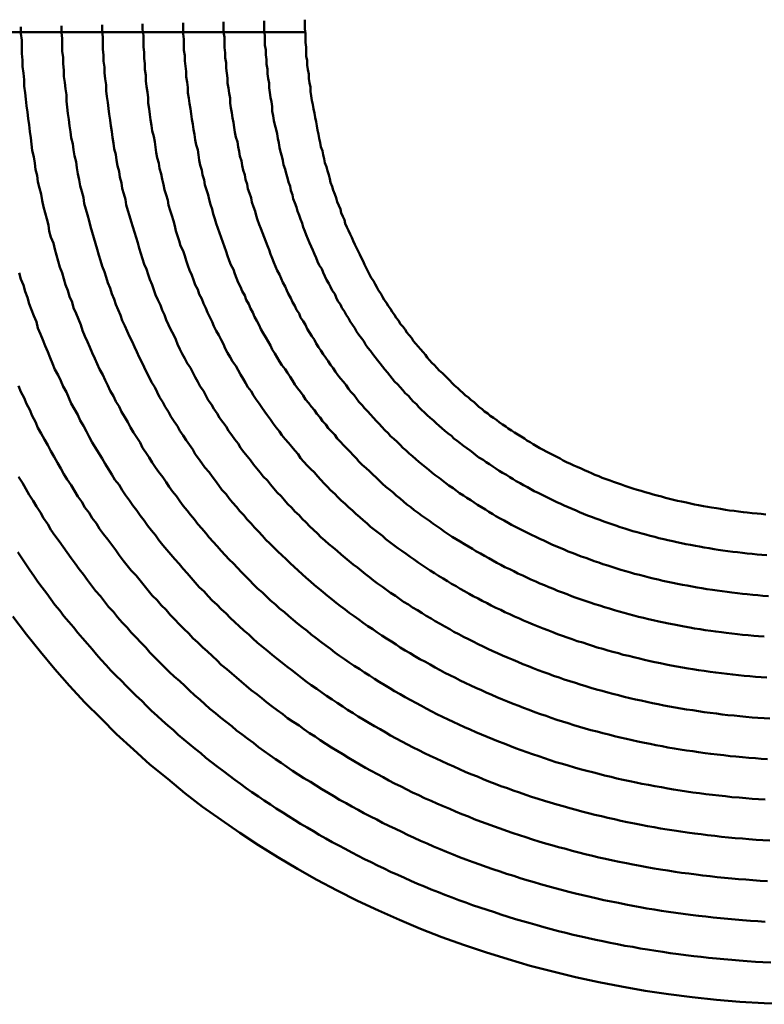
# Model space of a CAD drawing. Units: millimetres. Extents: x 0 to 420, y 0 to 297.
# Drawn here: x 134 to 135, y 110 to 111 of the extents above; entities that cross this region are included whole.
import ezdxf

# ---------------------------------------------------------------- set-up
doc = ezdxf.new("R2010")
doc.units = ezdxf.units.MM
doc.header["$LTSCALE"] = 0.18189
doc.layers.add('NoLayerName_004', color=7, linetype='Continuous')

msp = doc.modelspace()

# ---------------------------------------------------------------- linework, layer by layer
at = {"layer": 'NoLayerName_004', "color": 3, "linetype": 'Continuous', "lineweight": 50}
msp.add_line((134.1281, 110.7777), (134.7284, 110.7777), dxfattribs=at)
for points in [[(134.7279, 110.7932), (134.7279, 110.7875), (134.7279, 110.7819), (134.7289, 110.7762), (134.7289, 110.7706), (134.7289, 110.765), (134.7299, 110.7594), (134.7299, 110.7538), (134.7299, 110.7482), (134.7309, 110.7427), (134.7309, 110.7372), (134.7319, 110.7317), (134.7329, 110.7262), (134.7329, 110.7207), (134.7339, 110.7153), (134.7349, 110.7099), (134.7349, 110.7045), (134.7359, 110.6991), (134.7369, 110.6937), (134.7379, 110.6884), (134.7389, 110.6831), (134.7399, 110.6778), (134.7409, 110.6726), (134.7419, 110.6673), (134.7429, 110.6621), (134.7439, 110.6569), (134.7449, 110.6518), (134.7459, 110.6467), (134.7469, 110.6416), (134.7479, 110.6365), (134.7499, 110.6314), (134.7509, 110.6264), (134.7519, 110.6214), (134.7529, 110.6165), (134.7549, 110.6116), (134.7559, 110.6067), (134.7579, 110.6018), (134.7589, 110.597), (134.7599, 110.5922), (134.7619, 110.5874), (134.7629, 110.5827), (134.7649, 110.578), (134.7669, 110.5733), (134.7679, 110.5687), (134.7699, 110.5641), (134.7719, 110.5596), (134.7729, 110.555), (134.7749, 110.5506), (134.7769, 110.5461), (134.7779, 110.5417), (134.7799, 110.5373), (134.7819, 110.533), (134.7839, 110.5287), (134.7859, 110.5244), (134.7879, 110.5202), (134.7899, 110.5159), (134.7919, 110.5117), (134.7939, 110.5075), (134.7959, 110.5034), (134.7979, 110.4992), (134.7999, 110.4951), (134.8019, 110.491), (134.8039, 110.487), (134.8059, 110.4829), (134.8079, 110.4789), (134.8099, 110.4749), (134.8129, 110.471), (134.8149, 110.467), (134.8169, 110.4631), (134.8189, 110.4592), (134.8219, 110.4554), (134.8239, 110.4515), (134.8259, 110.4477), (134.8289, 110.4439), (134.8309, 110.4401), (134.8339, 110.4364), (134.8359, 110.4327), (134.8389, 110.429), (134.8409, 110.4253), (134.8439, 110.4217), (134.8459, 110.418), (134.8489, 110.4145), (134.8519, 110.4109), (134.8539, 110.4073), (134.8569, 110.4038), (134.8599, 110.4003), (134.8619, 110.3969), (134.8649, 110.3934), (134.8679, 110.39), (134.8709, 110.3866), (134.8739, 110.3832), (134.8769, 110.3799), (134.8789, 110.3766), (134.8819, 110.3733), (134.8849, 110.37), (134.8879, 110.3668), (134.8909, 110.3636), (134.8939, 110.3604), (134.8979, 110.3572), (134.9009, 110.3541), (134.9039, 110.3509), (134.9069, 110.3479), (134.9099, 110.3448), (134.9129, 110.3418), (134.9169, 110.3387), (134.9199, 110.3357), (134.9229, 110.3328), (134.9259, 110.3299), (134.9299, 110.3269), (134.9329, 110.3241), (134.9369, 110.3212), (134.9399, 110.3184), (134.9429, 110.3156), (134.9469, 110.3128), (134.9499, 110.31), (134.9539, 110.3073), (134.9569, 110.3046), (134.9609, 110.3019), (134.9649, 110.2992), (134.9679, 110.2966), (134.9719, 110.294), (134.9759, 110.2914), (134.9789, 110.2889), (134.9829, 110.2864), (134.9869, 110.2839), (134.9909, 110.2814), (134.9949, 110.279), (134.9989, 110.2765), (135.0019, 110.2741), (135.0059, 110.2718), (135.0099, 110.2694), (135.0139, 110.2671), (135.0179, 110.2648), (135.0219, 110.2626), (135.0259, 110.2603), (135.0309, 110.2581), (135.0349, 110.2559), (135.0389, 110.2538), (135.0429, 110.2517), (135.0469, 110.2495), (135.0509, 110.2475), (135.0559, 110.2454), (135.0599, 110.2434), (135.0639, 110.2414), (135.0689, 110.2394), (135.0729, 110.2375), (135.0779, 110.2356), (135.0819, 110.2337), (135.0859, 110.2318), (135.0909, 110.23), (135.0949, 110.2282), (135.0999, 110.2264), (135.1049, 110.2247), (135.1089, 110.2229), (135.1139, 110.2213), (135.1189, 110.2196), (135.1229, 110.218), (135.1279, 110.2164), (135.1329, 110.2148), (135.1379, 110.2133), (135.1429, 110.2118), (135.1479, 110.2103), (135.1529, 110.2089), (135.1579, 110.2075), (135.1629, 110.2061), (135.1679, 110.2048), (135.1729, 110.2035), (135.1779, 110.2022), (135.1829, 110.201), (135.1879, 110.1998), (135.1929, 110.1986), (135.1989, 110.1975), (135.2039, 110.1964), (135.2089, 110.1953), (135.2139, 110.1943), (135.2199, 110.1932), (135.2249, 110.1923), (135.2299, 110.1913), (135.2359, 110.1904), (135.2409, 110.1896), (135.2469, 110.1887), (135.2519, 110.1879), (135.2579, 110.1872), (135.2629, 110.1865), (135.2689, 110.1858), (135.2739, 110.1851), (135.2799, 110.1845), (135.2859, 110.1839), (135.2909, 110.1834), (135.2969, 110.1829)], [(134.3779, 110.7842), (134.3779, 110.776), (134.3789, 110.7678), (134.3789, 110.7597), (134.3789, 110.7515), (134.3799, 110.7434), (134.3799, 110.7353), (134.3809, 110.7272), (134.3819, 110.7192), (134.3819, 110.7111), (134.3829, 110.7031), (134.3839, 110.6951), (134.3849, 110.6871), (134.3859, 110.6792), (134.3869, 110.6712), (134.3879, 110.6633), (134.3889, 110.6554), (134.3899, 110.6476), (134.3909, 110.6397), (134.3919, 110.6319), (134.3939, 110.6241), (134.3949, 110.6163), (134.3959, 110.6085), (134.3979, 110.6008), (134.3989, 110.5931), (134.4009, 110.5854), (134.4029, 110.5778), (134.4039, 110.5701), (134.4059, 110.5625), (134.4079, 110.555), (134.4099, 110.5474), (134.4119, 110.5399), (134.4129, 110.5324), (134.4149, 110.5249), (134.4179, 110.5175), (134.4199, 110.5101), (134.4219, 110.5027), (134.4239, 110.4954), (134.4259, 110.488), (134.4289, 110.4808), (134.4309, 110.4735), (134.4329, 110.4663), (134.4359, 110.4591), (134.4379, 110.4519), (134.4409, 110.4448), (134.4429, 110.4377), (134.4459, 110.4306), (134.4489, 110.4236), (134.4519, 110.4166), (134.4539, 110.4096), (134.4569, 110.4027), (134.4599, 110.3958), (134.4629, 110.389), (134.4659, 110.3822), (134.4689, 110.3754), (134.4719, 110.3686), (134.4749, 110.3619), (134.4789, 110.3552), (134.4819, 110.3486), (134.4849, 110.342), (134.4879, 110.3354), (134.4919, 110.3288), (134.4949, 110.3223), (134.4989, 110.3158), (134.5019, 110.3094), (134.5059, 110.303), (134.5099, 110.2966), (134.5129, 110.2903), (134.5169, 110.284), (134.5209, 110.2777), (134.5249, 110.2714), (134.5279, 110.2652), (134.5319, 110.2591), (134.5359, 110.2529), (134.5399, 110.2468), (134.5439, 110.2408), (134.5479, 110.2348), (134.5529, 110.2288), (134.5569, 110.2228), (134.5609, 110.2169), (134.5649, 110.211), (134.5699, 110.2052), (134.5739, 110.1994), (134.5779, 110.1936), (134.5829, 110.1879), (134.5869, 110.1822), (134.5919, 110.1766), (134.5959, 110.1709), (134.6009, 110.1654), (134.6059, 110.1598), (134.6099, 110.1543), (134.6149, 110.1489), (134.6199, 110.1435), (134.6249, 110.1381), (134.6299, 110.1327), (134.6349, 110.1274), (134.6399, 110.1222), (134.6449, 110.117), (134.6499, 110.1118), (134.6549, 110.1067), (134.6599, 110.1016), (134.6649, 110.0965), (134.6699, 110.0915), (134.6759, 110.0865), (134.6809, 110.0816), (134.6859, 110.0767), (134.6919, 110.0718), (134.6969, 110.067), (134.7029, 110.0623), (134.7079, 110.0576), (134.7139, 110.0529), (134.7189, 110.0482), (134.7249, 110.0436), (134.7309, 110.0391), (134.7359, 110.0346), (134.7419, 110.0301), (134.7479, 110.0257), (134.7539, 110.0213), (134.7599, 110.017), (134.7649, 110.0127), (134.7709, 110.0085), (134.7769, 110.0043), (134.7829, 110.0001), (134.7889, 109.996), (134.7959, 109.992), (134.8019, 109.9879), (134.8079, 109.984), (134.8139, 109.98), (134.8199, 109.9762), (134.8269, 109.9723), (134.8329, 109.9685), (134.8389, 109.9648), (134.8459, 109.9611), (134.8519, 109.9575), (134.8589, 109.9539), (134.8649, 109.9503), (134.8719, 109.9468), (134.8779, 109.9434), (134.8849, 109.9399), (134.8909, 109.9366), (134.8979, 109.9333), (134.9049, 109.93), (134.9109, 109.9268), (134.9179, 109.9236), (134.9249, 109.9205), (134.9319, 109.9174), (134.9389, 109.9144), (134.9459, 109.9115), (134.9529, 109.9085), (134.9599, 109.9057), (134.9669, 109.9028), (134.9739, 109.9001), (134.9809, 109.8974), (134.9879, 109.8947), (134.9949, 109.8921), (135.0019, 109.8895), (135.0089, 109.887), (135.0169, 109.8845), (135.0239, 109.8821), (135.0309, 109.8797), (135.0379, 109.8774), (135.0459, 109.8752), (135.0529, 109.873), (135.0609, 109.8708), (135.0679, 109.8687), (135.0759, 109.8667), (135.0829, 109.8647), (135.0909, 109.8627), (135.0979, 109.8609), (135.1059, 109.859), (135.1129, 109.8572), (135.1209, 109.8555), (135.1289, 109.8538), (135.1369, 109.8522), (135.1439, 109.8506), (135.1519, 109.8491), (135.1599, 109.8476), (135.1679, 109.8462), (135.1759, 109.8449), (135.1829, 109.8436), (135.1909, 109.8423), (135.1989, 109.8411), (135.2069, 109.84), (135.2149, 109.8389), (135.2229, 109.8378), (135.2309, 109.8369), (135.2389, 109.8359), (135.2469, 109.8351), (135.2549, 109.8342), (135.2639, 109.8335), (135.2719, 109.8328), (135.2799, 109.8321)], [(134.4279, 110.7855), (134.4279, 110.7776), (134.4289, 110.7698), (134.4289, 110.762), (134.4289, 110.7542), (134.4299, 110.7465), (134.4299, 110.7387), (134.4309, 110.731), (134.4309, 110.7233), (134.4319, 110.7156), (134.4329, 110.708), (134.4339, 110.7003), (134.4339, 110.6927), (134.4349, 110.6851), (134.4359, 110.6775), (134.4369, 110.67), (134.4379, 110.6624), (134.4389, 110.6549), (134.4399, 110.6474), (134.4419, 110.6399), (134.4429, 110.6325), (134.4439, 110.6251), (134.4459, 110.6177), (134.4469, 110.6103), (134.4479, 110.603), (134.4499, 110.5956), (134.4509, 110.5883), (134.4529, 110.5811), (134.4549, 110.5738), (134.4559, 110.5666), (134.4579, 110.5594), (134.4599, 110.5523), (134.4619, 110.5451), (134.4639, 110.538), (134.4659, 110.5309), (134.4679, 110.5239), (134.4699, 110.5169), (134.4719, 110.5099), (134.4739, 110.5029), (134.4759, 110.496), (134.4779, 110.4891), (134.4809, 110.4823), (134.4829, 110.4754), (134.4849, 110.4686), (134.4879, 110.4619), (134.4899, 110.4551), (134.4929, 110.4484), (134.4949, 110.4418), (134.4979, 110.4351), (134.5009, 110.4285), (134.5029, 110.422), (134.5059, 110.4154), (134.5089, 110.4089), (134.5119, 110.4025), (134.5149, 110.3961), (134.5179, 110.3897), (134.5209, 110.3833), (134.5239, 110.377), (134.5269, 110.3707), (134.5299, 110.3645), (134.5329, 110.3582), (134.5359, 110.352), (134.5389, 110.3459), (134.5429, 110.3397), (134.5459, 110.3336), (134.5489, 110.3276), (134.5529, 110.3215), (134.5559, 110.3155), (134.5599, 110.3096), (134.5629, 110.3036), (134.5669, 110.2977), (134.5709, 110.2919), (134.5739, 110.286), (134.5779, 110.2802), (134.5819, 110.2745), (134.5859, 110.2687), (134.5899, 110.263), (134.5929, 110.2574), (134.5969, 110.2518), (134.6009, 110.2462), (134.6049, 110.2406), (134.6099, 110.2351), (134.6139, 110.2296), (134.6179, 110.2242), (134.6219, 110.2187), (134.6259, 110.2134), (134.6309, 110.208), (134.6349, 110.2027), (134.6389, 110.1975), (134.6439, 110.1922), (134.6479, 110.187), (134.6529, 110.1819), (134.6569, 110.1768), (134.6619, 110.1717), (134.6659, 110.1666), (134.6709, 110.1616), (134.6759, 110.1566), (134.6799, 110.1517), (134.6849, 110.1468), (134.6899, 110.142), (134.6949, 110.1372), (134.6999, 110.1324), (134.7049, 110.1276), (134.7099, 110.1229), (134.7149, 110.1183), (134.7199, 110.1137), (134.7249, 110.1091), (134.7299, 110.1045), (134.7349, 110.1), (134.7399, 110.0956), (134.7459, 110.0912), (134.7509, 110.0868), (134.7559, 110.0824), (134.7619, 110.0781), (134.7669, 110.0739), (134.7719, 110.0697), (134.7779, 110.0655), (134.7829, 110.0614), (134.7889, 110.0573), (134.7949, 110.0532), (134.7999, 110.0492), (134.8059, 110.0452), (134.8119, 110.0413), (134.8169, 110.0374), (134.8229, 110.0336), (134.8289, 110.0298), (134.8349, 110.026), (134.8409, 110.0223), (134.8459, 110.0187), (134.8519, 110.015), (134.8579, 110.0115), (134.8639, 110.0079), (134.8699, 110.0044), (134.8769, 110.001), (134.8829, 109.9976), (134.8889, 109.9942), (134.8949, 109.9909), (134.9009, 109.9876), (134.9069, 109.9844), (134.9139, 109.9812), (134.9199, 109.9781), (134.9259, 109.975), (134.9329, 109.972), (134.9389, 109.969), (134.9459, 109.966), (134.9519, 109.9631), (134.9589, 109.9603), (134.9649, 109.9574), (134.9719, 109.9547), (134.9779, 109.952), (134.9849, 109.9493), (134.9919, 109.9467), (134.9979, 109.9441), (135.0049, 109.9416), (135.0119, 109.9391), (135.0189, 109.9366), (135.0259, 109.9342), (135.0319, 109.9319), (135.0389, 109.9296), (135.0459, 109.9274), (135.0529, 109.9252), (135.0599, 109.923), (135.0669, 109.9209), (135.0739, 109.9189), (135.0809, 109.9169), (135.0889, 109.915), (135.0959, 109.9131), (135.1029, 109.9112), (135.1099, 109.9094), (135.1169, 109.9077), (135.1249, 109.906), (135.1319, 109.9043), (135.1389, 109.9027), (135.1469, 109.9012), (135.1539, 109.8997), (135.1609, 109.8982), (135.1689, 109.8968), (135.1759, 109.8955), (135.1839, 109.8942), (135.1909, 109.8929), (135.1989, 109.8918), (135.2069, 109.8906), (135.2139, 109.8895), (135.2219, 109.8885), (135.2289, 109.8875), (135.2369, 109.8866), (135.2449, 109.8857), (135.2529, 109.8848), (135.2599, 109.8841), (135.2679, 109.8833), (135.2759, 109.8826), (135.2839, 109.882)], [(134.4779, 110.7867), (134.4779, 110.7793), (134.4789, 110.7718), (134.4789, 110.7644), (134.4789, 110.757), (134.4799, 110.7496), (134.4799, 110.7422), (134.4809, 110.7348), (134.4809, 110.7275), (134.4819, 110.7201), (134.4829, 110.7128), (134.4829, 110.7055), (134.4839, 110.6983), (134.4849, 110.691), (134.4859, 110.6838), (134.4869, 110.6766), (134.4879, 110.6694), (134.4889, 110.6623), (134.4899, 110.6551), (134.4909, 110.648), (134.4919, 110.6409), (134.4929, 110.6339), (134.4949, 110.6268), (134.4959, 110.6198), (134.4969, 110.6128), (134.4989, 110.6059), (134.4999, 110.5989), (134.5019, 110.592), (134.5029, 110.5851), (134.5049, 110.5783), (134.5069, 110.5714), (134.5079, 110.5646), (134.5099, 110.5579), (134.5119, 110.5511), (134.5139, 110.5444), (134.5159, 110.5377), (134.5179, 110.5311), (134.5199, 110.5244), (134.5219, 110.5178), (134.5239, 110.5113), (134.5259, 110.5047), (134.5279, 110.4982), (134.5299, 110.4918), (134.5329, 110.4853), (134.5349, 110.4789), (134.5369, 110.4726), (134.5399, 110.4662), (134.5419, 110.4599), (134.5439, 110.4536), (134.5469, 110.4474), (134.5499, 110.4412), (134.5519, 110.435), (134.5549, 110.4289), (134.5569, 110.4228), (134.5599, 110.4168), (134.5629, 110.4107), (134.5659, 110.4047), (134.5689, 110.3988), (134.5709, 110.3928), (134.5739, 110.3869), (134.5769, 110.3811), (134.5799, 110.3752), (134.5829, 110.3694), (134.5869, 110.3636), (134.5899, 110.3579), (134.5929, 110.3522), (134.5959, 110.3465), (134.5989, 110.3408), (134.6029, 110.3352), (134.6059, 110.3296), (134.6089, 110.324), (134.6129, 110.3185), (134.6159, 110.313), (134.6199, 110.3075), (134.6229, 110.3021), (134.6269, 110.2967), (134.6309, 110.2913), (134.6339, 110.286), (134.6379, 110.2807), (134.6419, 110.2754), (134.6459, 110.2702), (134.6489, 110.265), (134.6529, 110.2598), (134.6569, 110.2547), (134.6609, 110.2496), (134.6649, 110.2445), (134.6689, 110.2395), (134.6729, 110.2345), (134.6769, 110.2295), (134.6819, 110.2246), (134.6859, 110.2197), (134.6899, 110.2149), (134.6939, 110.21), (134.6989, 110.2053), (134.7029, 110.2005), (134.7069, 110.1958), (134.7119, 110.1911), (134.7159, 110.1865), (134.7209, 110.1819), (134.7249, 110.1773), (134.7299, 110.1728), (134.7339, 110.1683), (134.7389, 110.1638), (134.7439, 110.1594), (134.7479, 110.155), (134.7529, 110.1506), (134.7579, 110.1463), (134.7629, 110.142), (134.7679, 110.1378), (134.7729, 110.1336), (134.7779, 110.1294), (134.7829, 110.1253), (134.7879, 110.1212), (134.7929, 110.1172), (134.7979, 110.1132), (134.8029, 110.1092), (134.8079, 110.1053), (134.8129, 110.1014), (134.8179, 110.0975), (134.8239, 110.0937), (134.8289, 110.0899), (134.8339, 110.0862), (134.8399, 110.0825), (134.8449, 110.0789), (134.8499, 110.0752), (134.8559, 110.0717), (134.8609, 110.0681), (134.8669, 110.0646), (134.8729, 110.0612), (134.8779, 110.0578), (134.8839, 110.0544), (134.8889, 110.0511), (134.8949, 110.0478), (134.9009, 110.0445), (134.9069, 110.0413), (134.9119, 110.0381), (134.9179, 110.035), (134.9239, 110.0319), (134.9299, 110.0289), (134.9359, 110.0259), (134.9419, 110.0229), (134.9479, 110.02), (134.9539, 110.0171), (134.9599, 110.0143), (134.9659, 110.0115), (134.9719, 110.0088), (134.9789, 110.0061), (134.9849, 110.0034), (134.9909, 110.0008), (134.9969, 109.9983), (135.0039, 109.9957), (135.0099, 109.9933), (135.0159, 109.9908), (135.0229, 109.9884), (135.0289, 109.9861), (135.0349, 109.9838), (135.0419, 109.9815), (135.0479, 109.9793), (135.0549, 109.9771), (135.0619, 109.975), (135.0679, 109.9729), (135.0749, 109.9709), (135.0809, 109.9689), (135.0879, 109.967), (135.0949, 109.9651), (135.1019, 109.9632), (135.1079, 109.9614), (135.1149, 109.9597), (135.1219, 109.958), (135.1289, 109.9563), (135.1359, 109.9547), (135.1429, 109.9531), (135.1499, 109.9516), (135.1569, 109.9501), (135.1639, 109.9487), (135.1709, 109.9473), (135.1779, 109.946), (135.1849, 109.9447), (135.1919, 109.9435), (135.1989, 109.9423), (135.2069, 109.9412), (135.2139, 109.9401), (135.2209, 109.9391), (135.2279, 109.9381), (135.2359, 109.9371), (135.2429, 109.9362), (135.2499, 109.9354), (135.2579, 109.9346), (135.2649, 109.9339), (135.2719, 109.9332), (135.2799, 109.9325), (135.2869, 109.9319)], [(134.5279, 110.788), (134.5279, 110.7809), (134.5289, 110.7738), (134.5289, 110.7667), (134.5289, 110.7597), (134.5299, 110.7526), (134.5299, 110.7456), (134.5309, 110.7386), (134.5309, 110.7316), (134.5319, 110.7246), (134.5319, 110.7177), (134.5329, 110.7107), (134.5339, 110.7038), (134.5349, 110.6969), (134.5349, 110.6901), (134.5359, 110.6832), (134.5369, 110.6764), (134.5379, 110.6696), (134.5389, 110.6628), (134.5399, 110.6561), (134.5419, 110.6493), (134.5429, 110.6426), (134.5439, 110.636), (134.5449, 110.6293), (134.5459, 110.6227), (134.5479, 110.6161), (134.5489, 110.6095), (134.5509, 110.6029), (134.5519, 110.5964), (134.5539, 110.5899), (134.5549, 110.5834), (134.5569, 110.577), (134.5589, 110.5706), (134.5599, 110.5642), (134.5619, 110.5579), (134.5639, 110.5515), (134.5659, 110.5452), (134.5679, 110.539), (134.5689, 110.5327), (134.5709, 110.5265), (134.5729, 110.5204), (134.5749, 110.5142), (134.5779, 110.5081), (134.5799, 110.502), (134.5819, 110.496), (134.5839, 110.49), (134.5859, 110.484), (134.5889, 110.4781), (134.5909, 110.4721), (134.5929, 110.4663), (134.5959, 110.4604), (134.5979, 110.4546), (134.6009, 110.4489), (134.6029, 110.4431), (134.6059, 110.4375), (134.6079, 110.4318), (134.6109, 110.4262), (134.6139, 110.4205), (134.6159, 110.415), (134.6189, 110.4094), (134.6219, 110.4039), (134.6249, 110.3984), (134.6279, 110.3929), (134.6299, 110.3875), (134.6329, 110.3821), (134.6359, 110.3767), (134.6389, 110.3714), (134.6429, 110.3661), (134.6459, 110.3608), (134.6489, 110.3555), (134.6519, 110.3503), (134.6549, 110.3451), (134.6579, 110.34), (134.6619, 110.3348), (134.6649, 110.3297), (134.6679, 110.3247), (134.6719, 110.3196), (134.6749, 110.3146), (134.6789, 110.3096), (134.6819, 110.3047), (134.6859, 110.2998), (134.6889, 110.2949), (134.6929, 110.2901), (134.6969, 110.2852), (134.6999, 110.2805), (134.7039, 110.2757), (134.7079, 110.271), (134.7119, 110.2663), (134.7159, 110.2616), (134.7199, 110.257), (134.7229, 110.2524), (134.7269, 110.2479), (134.7309, 110.2433), (134.7349, 110.2389), (134.7399, 110.2344), (134.7439, 110.23), (134.7479, 110.2256), (134.7519, 110.2212), (134.7559, 110.2169), (134.7599, 110.2126), (134.7649, 110.2084), (134.7689, 110.2042), (134.7729, 110.2), (134.7779, 110.1958), (134.7819, 110.1917), (134.7869, 110.1876), (134.7909, 110.1836), (134.7959, 110.1796), (134.7999, 110.1756), (134.8049, 110.1717), (134.8089, 110.1677), (134.8139, 110.1639), (134.8189, 110.16), (134.8239, 110.1563), (134.8279, 110.1525), (134.8329, 110.1488), (134.8379, 110.1451), (134.8429, 110.1414), (134.8479, 110.1378), (134.8529, 110.1342), (134.8579, 110.1307), (134.8629, 110.1272), (134.8679, 110.1237), (134.8729, 110.1203), (134.8779, 110.1169), (134.8829, 110.1135), (134.8879, 110.1102), (134.8929, 110.1069), (134.8989, 110.1037), (134.9039, 110.1005), (134.9089, 110.0973), (134.9149, 110.0942), (134.9199, 110.0911), (134.9249, 110.0881), (134.9309, 110.085), (134.9359, 110.0821), (134.9419, 110.0791), (134.9469, 110.0762), (134.9529, 110.0734), (134.9579, 110.0706), (134.9639, 110.0678), (134.9699, 110.065), (134.9749, 110.0623), (134.9809, 110.0597), (134.9869, 110.0571), (134.9929, 110.0545), (134.9979, 110.0519), (135.0039, 110.0494), (135.0099, 110.047), (135.0159, 110.0446), (135.0219, 110.0422), (135.0279, 110.0399), (135.0339, 110.0376), (135.0399, 110.0353), (135.0459, 110.0331), (135.0519, 110.0309), (135.0579, 110.0288), (135.0639, 110.0267), (135.0709, 110.0247), (135.0769, 110.0226), (135.0829, 110.0207), (135.0889, 110.0188), (135.0959, 110.0169), (135.1019, 110.0151), (135.1079, 110.0133), (135.1149, 110.0115), (135.1209, 110.0098), (135.1279, 110.0082), (135.1339, 110.0066), (135.1409, 110.005), (135.1469, 110.0035), (135.1539, 110.002), (135.1599, 110.0006), (135.1669, 109.9992), (135.1739, 109.9978), (135.1799, 109.9965), (135.1869, 109.9953), (135.1939, 109.9941), (135.2009, 109.9929), (135.2069, 109.9918), (135.2139, 109.9908), (135.2209, 109.9897), (135.2279, 109.9888), (135.2349, 109.9878), (135.2419, 109.987), (135.2489, 109.9861), (135.2559, 109.9853), (135.2629, 109.9846), (135.2699, 109.9839), (135.2769, 109.9833), (135.2839, 109.9827), (135.2909, 109.9821)], [(134.5779, 110.7893), (134.5779, 110.7826), (134.5779, 110.7758), (134.5789, 110.7691), (134.5789, 110.7624), (134.5789, 110.7557), (134.5799, 110.749), (134.5799, 110.7424), (134.5809, 110.7357), (134.5819, 110.7291), (134.5819, 110.7225), (134.5829, 110.716), (134.5839, 110.7094), (134.5839, 110.7029), (134.5849, 110.6964), (134.5859, 110.6899), (134.5869, 110.6834), (134.5879, 110.677), (134.5889, 110.6705), (134.5899, 110.6642), (134.5909, 110.6578), (134.5919, 110.6514), (134.5929, 110.6451), (134.5939, 110.6388), (134.5959, 110.6325), (134.5969, 110.6263), (134.5979, 110.6201), (134.5989, 110.6139), (134.6009, 110.6077), (134.6019, 110.6016), (134.6039, 110.5955), (134.6049, 110.5894), (134.6069, 110.5833), (134.6089, 110.5773), (134.6099, 110.5713), (134.6119, 110.5653), (134.6139, 110.5594), (134.6149, 110.5535), (134.6169, 110.5476), (134.6189, 110.5418), (134.6209, 110.536), (134.6229, 110.5302), (134.6249, 110.5244), (134.6269, 110.5187), (134.6289, 110.513), (134.6309, 110.5074), (134.6329, 110.5018), (134.6349, 110.4962), (134.6369, 110.4907), (134.6399, 110.4851), (134.6419, 110.4797), (134.6439, 110.4742), (134.6459, 110.4688), (134.6489, 110.4635), (134.6509, 110.4581), (134.6539, 110.4528), (134.6559, 110.4476), (134.6589, 110.4423), (134.6609, 110.4371), (134.6639, 110.4319), (134.6659, 110.4267), (134.6689, 110.4216), (134.6719, 110.4165), (134.6739, 110.4114), (134.6769, 110.4063), (134.6799, 110.4013), (134.6829, 110.3963), (134.6859, 110.3913), (134.6879, 110.3864), (134.6909, 110.3815), (134.6939, 110.3766), (134.6969, 110.3717), (134.6999, 110.3669), (134.7039, 110.3621), (134.7069, 110.3574), (134.7099, 110.3526), (134.7129, 110.3479), (134.7159, 110.3432), (134.7189, 110.3386), (134.7229, 110.334), (134.7259, 110.3294), (134.7289, 110.3248), (134.7329, 110.3203), (134.7359, 110.3158), (134.7399, 110.3113), (134.7429, 110.3069), (134.7469, 110.3025), (134.7499, 110.2981), (134.7539, 110.2937), (134.7569, 110.2894), (134.7609, 110.2851), (134.7649, 110.2809), (134.7679, 110.2766), (134.7719, 110.2725), (134.7759, 110.2683), (134.7799, 110.2642), (134.7839, 110.2601), (134.7879, 110.256), (134.7919, 110.252), (134.7949, 110.248), (134.7989, 110.244), (134.8039, 110.24), (134.8079, 110.2361), (134.8119, 110.2323), (134.8159, 110.2284), (134.8199, 110.2246), (134.8239, 110.2208), (134.8279, 110.2171), (134.8329, 110.2134), (134.8369, 110.2097), (134.8409, 110.2061), (134.8459, 110.2025), (134.8499, 110.1989), (134.8539, 110.1953), (134.8589, 110.1918), (134.8629, 110.1883), (134.8679, 110.1849), (134.8719, 110.1815), (134.8769, 110.1781), (134.8819, 110.1748), (134.8859, 110.1715), (134.8909, 110.1682), (134.8959, 110.1649), (134.8999, 110.1617), (134.9049, 110.1586), (134.9099, 110.1554), (134.9149, 110.1523), (134.9199, 110.1493), (134.9249, 110.1462), (134.9299, 110.1432), (134.9349, 110.1403), (134.9389, 110.1374), (134.9449, 110.1345), (134.9499, 110.1316), (134.9549, 110.1288), (134.9599, 110.126), (134.9649, 110.1233), (134.9699, 110.1206), (134.9749, 110.1179), (134.9809, 110.1153), (134.9859, 110.1127), (134.9909, 110.1101), (134.9969, 110.1076), (135.0019, 110.1051), (135.0069, 110.1026), (135.0129, 110.1002), (135.0179, 110.0978), (135.0239, 110.0955), (135.0289, 110.0932), (135.0349, 110.0909), (135.0399, 110.0887), (135.0459, 110.0865), (135.0519, 110.0843), (135.0569, 110.0822), (135.0629, 110.0801), (135.0689, 110.0781), (135.0739, 110.0761), (135.0799, 110.0741), (135.0859, 110.0722), (135.0919, 110.0703), (135.0979, 110.0684), (135.1039, 110.0666), (135.1099, 110.0649), (135.1159, 110.0631), (135.1219, 110.0614), (135.1279, 110.0598), (135.1339, 110.0582), (135.1399, 110.0566), (135.1459, 110.0551), (135.1519, 110.0536), (135.1579, 110.0522), (135.1649, 110.0508), (135.1709, 110.0495), (135.1769, 110.0482), (135.1839, 110.0469), (135.1899, 110.0457), (135.1959, 110.0445), (135.2029, 110.0434), (135.2089, 110.0423), (135.2159, 110.0412), (135.2219, 110.0402), (135.2289, 110.0393), (135.2349, 110.0383), (135.2419, 110.0375), (135.2479, 110.0366), (135.2549, 110.0358), (135.2619, 110.0351), (135.2679, 110.0344), (135.2749, 110.0338), (135.2819, 110.0331), (135.2879, 110.0326), (135.2949, 110.0321)], [(134.6279, 110.7906), (134.6279, 110.7842), (134.6279, 110.7778), (134.6289, 110.7715), (134.6289, 110.7651), (134.6289, 110.7588), (134.6299, 110.7525), (134.6299, 110.7462), (134.6309, 110.7399), (134.6309, 110.7336), (134.6319, 110.7274), (134.6329, 110.7212), (134.6329, 110.715), (134.6339, 110.7088), (134.6349, 110.7027), (134.6359, 110.6965), (134.6359, 110.6904), (134.6369, 110.6843), (134.6379, 110.6783), (134.6389, 110.6722), (134.6399, 110.6662), (134.6409, 110.6602), (134.6419, 110.6543), (134.6429, 110.6483), (134.6449, 110.6424), (134.6459, 110.6365), (134.6469, 110.6306), (134.6479, 110.6248), (134.6499, 110.619), (134.6509, 110.6132), (134.6519, 110.6075), (134.6539, 110.6017), (134.6549, 110.596), (134.6569, 110.5904), (134.6579, 110.5847), (134.6599, 110.5791), (134.6619, 110.5735), (134.6629, 110.568), (134.6649, 110.5625), (134.6669, 110.557), (134.6679, 110.5516), (134.6699, 110.5461), (134.6719, 110.5407), (134.6739, 110.5354), (134.6759, 110.5301), (134.6779, 110.5248), (134.6799, 110.5195), (134.6819, 110.5143), (134.6839, 110.5091), (134.6859, 110.504), (134.6879, 110.4989), (134.6899, 110.4938), (134.6919, 110.4888), (134.6939, 110.4838), (134.6969, 110.4788), (134.6989, 110.4739), (134.7009, 110.469), (134.7039, 110.4641), (134.7059, 110.4592), (134.7079, 110.4544), (134.7109, 110.4495), (134.7129, 110.4448), (134.7159, 110.44), (134.7179, 110.4353), (134.7209, 110.4306), (134.7229, 110.4259), (134.7259, 110.4212), (134.7289, 110.4166), (134.7309, 110.412), (134.7339, 110.4074), (134.7369, 110.4029), (134.7399, 110.3984), (134.7419, 110.3939), (134.7449, 110.3894), (134.7479, 110.385), (134.7509, 110.3806), (134.7539, 110.3762), (134.7569, 110.3718), (134.7599, 110.3675), (134.7629, 110.3632), (134.7659, 110.3589), (134.7689, 110.3547), (134.7719, 110.3505), (134.7759, 110.3463), (134.7789, 110.3422), (134.7819, 110.338), (134.7849, 110.3339), (134.7889, 110.3299), (134.7919, 110.3258), (134.7949, 110.3218), (134.7989, 110.3178), (134.8019, 110.3139), (134.8059, 110.31), (134.8089, 110.3061), (134.8129, 110.3022), (134.8159, 110.2984), (134.8199, 110.2946), (134.8229, 110.2908), (134.8269, 110.287), (134.8309, 110.2833), (134.8339, 110.2796), (134.8379, 110.276), (134.8419, 110.2724), (134.8459, 110.2688), (134.8489, 110.2652), (134.8529, 110.2617), (134.8569, 110.2581), (134.8609, 110.2547), (134.8649, 110.2512), (134.8689, 110.2478), (134.8729, 110.2444), (134.8769, 110.2411), (134.8809, 110.2378), (134.8849, 110.2345), (134.8889, 110.2312), (134.8939, 110.228), (134.8979, 110.2248), (134.9019, 110.2216), (134.9059, 110.2185), (134.9109, 110.2154), (134.9149, 110.2123), (134.9189, 110.2092), (134.9239, 110.2062), (134.9279, 110.2033), (134.9329, 110.2003), (134.9369, 110.1974), (134.9409, 110.1945), (134.9459, 110.1917), (134.9509, 110.1888), (134.9549, 110.1861), (134.9599, 110.1833), (134.9639, 110.1806), (134.9689, 110.1779), (134.9739, 110.1752), (134.9789, 110.1726), (134.9829, 110.17), (134.9879, 110.1675), (134.9929, 110.1649), (134.9979, 110.1625), (135.0029, 110.16), (135.0079, 110.1576), (135.0129, 110.1552), (135.0179, 110.1528), (135.0229, 110.1505), (135.0279, 110.1482), (135.0329, 110.1459), (135.0379, 110.1437), (135.0429, 110.1415), (135.0479, 110.1394), (135.0529, 110.1373), (135.0589, 110.1352), (135.0639, 110.1331), (135.0689, 110.1311), (135.0749, 110.1291), (135.0799, 110.1272), (135.0849, 110.1252), (135.0909, 110.1234), (135.0959, 110.1215), (135.1019, 110.1197), (135.1069, 110.118), (135.1129, 110.1163), (135.1179, 110.1146), (135.1239, 110.1129), (135.1299, 110.1113), (135.1349, 110.1097), (135.1409, 110.1082), (135.1469, 110.1067), (135.1529, 110.1052), (135.1579, 110.1038), (135.1639, 110.1024), (135.1699, 110.1011), (135.1759, 110.0998), (135.1819, 110.0985), (135.1879, 110.0973), (135.1939, 110.0961), (135.1999, 110.095), (135.2059, 110.0939), (135.2119, 110.0928), (135.2179, 110.0918), (135.2239, 110.0908), (135.2309, 110.0899), (135.2369, 110.0889), (135.2429, 110.0881), (135.2489, 110.0873), (135.2549, 110.0865), (135.2619, 110.0857), (135.2679, 110.085), (135.2739, 110.0844), (135.2809, 110.0838), (135.2869, 110.0832), (135.2929, 110.0826), (135.2999, 110.0822)], [(134.6779, 110.7919), (134.6779, 110.7859), (134.6779, 110.7798), (134.6789, 110.7738), (134.6789, 110.7678), (134.6789, 110.7619), (134.6799, 110.7559), (134.6799, 110.75), (134.6809, 110.7441), (134.6809, 110.7382), (134.6819, 110.7323), (134.6819, 110.7264), (134.6829, 110.7206), (134.6839, 110.7148), (134.6839, 110.709), (134.6849, 110.7032), (134.6859, 110.6974), (134.6869, 110.6917), (134.6879, 110.686), (134.6879, 110.6803), (134.6889, 110.6746), (134.6899, 110.669), (134.6909, 110.6634), (134.6929, 110.6578), (134.6939, 110.6523), (134.6949, 110.6467), (134.6959, 110.6412), (134.6969, 110.6357), (134.6979, 110.6303), (134.6999, 110.6249), (134.7009, 110.6195), (134.7019, 110.6141), (134.7039, 110.6087), (134.7049, 110.6034), (134.7069, 110.5982), (134.7079, 110.5929), (134.7099, 110.5877), (134.7109, 110.5825), (134.7129, 110.5773), (134.7139, 110.5722), (134.7159, 110.5671), (134.7179, 110.5621), (134.7189, 110.5571), (134.7209, 110.5521), (134.7229, 110.5471), (134.7249, 110.5422), (134.7259, 110.5373), (134.7279, 110.5325), (134.7299, 110.5276), (134.7319, 110.5229), (134.7339, 110.5181), (134.7359, 110.5134), (134.7379, 110.5088), (134.7399, 110.5041), (134.7419, 110.4995), (134.7439, 110.4949), (134.7459, 110.4903), (134.7489, 110.4858), (134.7509, 110.4813), (134.7529, 110.4768), (134.7549, 110.4723), (134.7579, 110.4679), (134.7599, 110.4635), (134.7619, 110.4591), (134.7649, 110.4548), (134.7669, 110.4504), (134.7689, 110.4461), (134.7719, 110.4418), (134.7739, 110.4376), (134.7769, 110.4333), (134.7789, 110.4291), (134.7819, 110.4249), (134.7839, 110.4208), (134.7869, 110.4167), (134.7899, 110.4126), (134.7919, 110.4085), (134.7949, 110.4044), (134.7979, 110.4004), (134.8009, 110.3964), (134.8029, 110.3925), (134.8059, 110.3885), (134.8089, 110.3846), (134.8119, 110.3807), (134.8149, 110.3768), (134.8179, 110.373), (134.8209, 110.3692), (134.8239, 110.3654), (134.8269, 110.3616), (134.8299, 110.3579), (134.8329, 110.3542), (134.8359, 110.3505), (134.8389, 110.3469), (134.8429, 110.3433), (134.8459, 110.3397), (134.8489, 110.3361), (134.8519, 110.3326), (134.8559, 110.3291), (134.8589, 110.3256), (134.8619, 110.3221), (134.8659, 110.3187), (134.8689, 110.3153), (134.8719, 110.3119), (134.8759, 110.3086), (134.8789, 110.3052), (134.8829, 110.302), (134.8869, 110.2987), (134.8899, 110.2955), (134.8939, 110.2923), (134.8969, 110.2891), (134.9009, 110.2859), (134.9049, 110.2828), (134.9089, 110.2797), (134.9119, 110.2766), (134.9159, 110.2736), (134.9199, 110.2706), (134.9239, 110.2676), (134.9279, 110.2647), (134.9319, 110.2617), (134.9359, 110.2588), (134.9389, 110.256), (134.9429, 110.2531), (134.9479, 110.2503), (134.9519, 110.2475), (134.9559, 110.2448), (134.9599, 110.2421), (134.9639, 110.2394), (134.9679, 110.2367), (134.9719, 110.2341), (134.9769, 110.2315), (134.9809, 110.2289), (134.9849, 110.2264), (134.9889, 110.2238), (134.9939, 110.2213), (134.9979, 110.2189), (135.0029, 110.2165), (135.0069, 110.2141), (135.0109, 110.2117), (135.0159, 110.2094), (135.0209, 110.207), (135.0249, 110.2048), (135.0299, 110.2025), (135.0339, 110.2003), (135.0389, 110.1981), (135.0439, 110.1959), (135.0479, 110.1938), (135.0529, 110.1917), (135.0579, 110.1896), (135.0629, 110.1876), (135.0669, 110.1856), (135.0719, 110.1836), (135.0769, 110.1817), (135.0819, 110.1797), (135.0869, 110.1779), (135.0919, 110.176), (135.0969, 110.1742), (135.1019, 110.1724), (135.1069, 110.1707), (135.1119, 110.169), (135.1169, 110.1673), (135.1229, 110.1656), (135.1279, 110.164), (135.1329, 110.1624), (135.1379, 110.1609), (135.1439, 110.1594), (135.1489, 110.1579), (135.1539, 110.1565), (135.1599, 110.1551), (135.1649, 110.1537), (135.1709, 110.1524), (135.1759, 110.1511), (135.1819, 110.1498), (135.1869, 110.1486), (135.1929, 110.1474), (135.1979, 110.1463), (135.2039, 110.1452), (135.2099, 110.1441), (135.2149, 110.1431), (135.2209, 110.1421), (135.2269, 110.1411), (135.2329, 110.1402), (135.2379, 110.1393), (135.2439, 110.1384), (135.2499, 110.1376), (135.2559, 110.1368), (135.2619, 110.1361), (135.2679, 110.1354), (135.2739, 110.1347), (135.2799, 110.1341), (135.2859, 110.1335), (135.2919, 110.133), (135.2979, 110.1325)], [(134.3759, 110.4808), (134.3779, 110.4731), (134.3809, 110.4655), (134.3829, 110.4579), (134.3859, 110.4503), (134.3879, 110.4427), (134.3909, 110.4352), (134.3939, 110.4277), (134.3969, 110.4203), (134.3989, 110.4128), (134.4019, 110.4054), (134.4049, 110.3981), (134.4079, 110.3908), (134.4109, 110.3835), (134.4139, 110.3762), (134.4169, 110.369), (134.4199, 110.3618), (134.4239, 110.3547), (134.4269, 110.3476), (134.4299, 110.3405), (134.4339, 110.3335), (134.4369, 110.3265), (134.4399, 110.3195), (134.4439, 110.3126), (134.4479, 110.3057), (134.4509, 110.2988), (134.4549, 110.292), (134.4589, 110.2852), (134.4619, 110.2784), (134.4659, 110.2717), (134.4699, 110.265), (134.4739, 110.2583), (134.4779, 110.2517), (134.4819, 110.2451), (134.4859, 110.2386), (134.4899, 110.2321), (134.4939, 110.2256), (134.4989, 110.2192), (134.5029, 110.2128), (134.5069, 110.2065), (134.5119, 110.2002), (134.5159, 110.1939), (134.5209, 110.1876), (134.5249, 110.1814), (134.5299, 110.1753), (134.5339, 110.1692), (134.5389, 110.1631), (134.5439, 110.1571), (134.5479, 110.1511), (134.5529, 110.1451), (134.5579, 110.1392), (134.5629, 110.1333), (134.5679, 110.1275), (134.5729, 110.1217), (134.5779, 110.1159), (134.5829, 110.1102), (134.5879, 110.1045), (134.5929, 110.0989), (134.5979, 110.0933), (134.6039, 110.0877), (134.6089, 110.0822), (134.6139, 110.0768), (134.6199, 110.0714), (134.6249, 110.066), (134.6309, 110.0606), (134.6359, 110.0554), (134.6419, 110.0501), (134.6469, 110.0449), (134.6529, 110.0397), (134.6589, 110.0346), (134.6639, 110.0296), (134.6699, 110.0245), (134.6759, 110.0196), (134.6819, 110.0146), (134.6879, 110.0097), (134.6939, 110.0049), (134.6999, 110.0001), (134.7059, 109.9953), (134.7119, 109.9906), (134.7179, 109.986), (134.7239, 109.9813), (134.7299, 109.9768), (134.7359, 109.9722), (134.7429, 109.9678), (134.7489, 109.9633), (134.7549, 109.959), (134.7619, 109.9546), (134.7679, 109.9503), (134.7749, 109.9461), (134.7809, 109.9419), (134.7879, 109.9378), (134.7939, 109.9337), (134.8009, 109.9296), (134.8069, 109.9257), (134.8139, 109.9217), (134.8209, 109.9178), (134.8279, 109.914), (134.8339, 109.9102), (134.8409, 109.9064), (134.8479, 109.9027), (134.8549, 109.8991), (134.8619, 109.8955), (134.8689, 109.892), (134.8759, 109.8885), (134.8829, 109.885), (134.8899, 109.8816), (134.8969, 109.8783), (134.9039, 109.875), (134.9119, 109.8718), (134.9189, 109.8686), (134.9259, 109.8655), (134.9329, 109.8624), (134.9409, 109.8594), (134.9479, 109.8564), (134.9549, 109.8535), (134.9629, 109.8506), (134.9699, 109.8478), (134.9779, 109.8451), (134.9849, 109.8424), (134.9929, 109.8397), (135.0009, 109.8371), (135.0079, 109.8346), (135.0159, 109.8321), (135.0239, 109.8297), (135.0309, 109.8273), (135.0389, 109.825), (135.0469, 109.8228), (135.0549, 109.8205), (135.0629, 109.8184), (135.0699, 109.8163), (135.0779, 109.8143), (135.0859, 109.8123), (135.0939, 109.8104), (135.1019, 109.8085), (135.1099, 109.8067), (135.1179, 109.8049), (135.1259, 109.8032), (135.1349, 109.8016), (135.1429, 109.8), (135.1509, 109.7984), (135.1589, 109.797), (135.1669, 109.7955), (135.1749, 109.7942), (135.1839, 109.7929), (135.1919, 109.7916), (135.1999, 109.7904), (135.2089, 109.7893), (135.2169, 109.7882), (135.2249, 109.7871), (135.2339, 109.7862), (135.2419, 109.7853), (135.2509, 109.7844), (135.2589, 109.7836), (135.2679, 109.7829), (135.2759, 109.7822)], [(134.3749, 110.3415), (134.3779, 110.334), (134.3819, 110.3265), (134.3849, 110.3191), (134.3889, 110.3117), (134.3919, 110.3043), (134.3959, 110.297), (134.3989, 110.2897), (134.4029, 110.2825), (134.4069, 110.2752), (134.4109, 110.2681), (134.4149, 110.2609), (134.4189, 110.2538), (134.4229, 110.2467), (134.4269, 110.2397), (134.4309, 110.2327), (134.4349, 110.2258), (134.4399, 110.2188), (134.4439, 110.212), (134.4479, 110.2051), (134.4529, 110.1983), (134.4569, 110.1916), (134.4619, 110.1848), (134.4659, 110.1782), (134.4709, 110.1715), (134.4749, 110.1649), (134.4799, 110.1584), (134.4849, 110.1518), (134.4899, 110.1454), (134.4949, 110.1389), (134.4989, 110.1325), (134.5039, 110.1262), (134.5089, 110.1199), (134.5139, 110.1136), (134.5199, 110.1074), (134.5249, 110.1012), (134.5299, 110.095), (134.5349, 110.0889), (134.5399, 110.0829), (134.5459, 110.0769), (134.5509, 110.0709), (134.5569, 110.065), (134.5619, 110.0591), (134.5679, 110.0533), (134.5729, 110.0475), (134.5789, 110.0417), (134.5849, 110.036), (134.5899, 110.0304), (134.5959, 110.0247), (134.6019, 110.0192), (134.6079, 110.0137), (134.6139, 110.0082), (134.6199, 110.0027), (134.6249, 109.9974), (134.6319, 109.992), (134.6379, 109.9867), (134.6439, 109.9815), (134.6499, 109.9763), (134.6559, 109.9712), (134.6619, 109.9661), (134.6689, 109.961), (134.6749, 109.956), (134.6809, 109.9511), (134.6879, 109.9461), (134.6939, 109.9413), (134.7009, 109.9365), (134.7069, 109.9317), (134.7139, 109.927), (134.7209, 109.9224), (134.7269, 109.9178), (134.7339, 109.9132), (134.7409, 109.9087), (134.7469, 109.9042), (134.7539, 109.8998), (134.7609, 109.8955), (134.7679, 109.8912), (134.7749, 109.8869), (134.7819, 109.8827), (134.7889, 109.8786), (134.7959, 109.8745), (134.8029, 109.8704), (134.8099, 109.8664), (134.8179, 109.8625), (134.8249, 109.8586), (134.8319, 109.8548), (134.8389, 109.851), (134.8469, 109.8473), (134.8539, 109.8436), (134.8609, 109.84), (134.8689, 109.8364), (134.8759, 109.8329), (134.8839, 109.8295), (134.8909, 109.8261), (134.8989, 109.8228), (134.9069, 109.8195), (134.9139, 109.8162), (134.9219, 109.8131), (134.9299, 109.81), (134.9369, 109.8069), (134.9449, 109.8039), (134.9529, 109.801), (134.9609, 109.7981), (134.9689, 109.7952), (134.9769, 109.7925), (134.9849, 109.7897), (134.9929, 109.7871), (135.0009, 109.7845), (135.0089, 109.7819), (135.0169, 109.7795), (135.0249, 109.777), (135.0329, 109.7747), (135.0409, 109.7724), (135.0499, 109.7701), (135.0579, 109.7679), (135.0659, 109.7658), (135.0739, 109.7637), (135.0829, 109.7617), (135.0909, 109.7598), (135.0989, 109.7579), (135.1079, 109.756), (135.1159, 109.7542), (135.1249, 109.7525), (135.1329, 109.7508), (135.1419, 109.7492), (135.1499, 109.7477), (135.1589, 109.7462), (135.1669, 109.7448), (135.1759, 109.7434), (135.1849, 109.7421), (135.1929, 109.7408), (135.2019, 109.7397), (135.2109, 109.7385), (135.2189, 109.7374), (135.2279, 109.7364), (135.2369, 109.7355), (135.2459, 109.7346), (135.2549, 109.7338), (135.2629, 109.733), (135.2719, 109.7323)], [(134.3749, 110.2292), (134.3799, 110.2218), (134.3839, 110.2144), (134.3879, 110.2071), (134.3929, 110.1998), (134.3969, 110.1925), (134.4019, 110.1853), (134.4059, 110.1781), (134.4109, 110.171), (134.4149, 110.1639), (134.4199, 110.1568), (134.4249, 110.1498), (134.4299, 110.1428), (134.4349, 110.1359), (134.4399, 110.129), (134.4449, 110.1222), (134.4499, 110.1154), (134.4549, 110.1086), (134.4599, 110.1019), (134.4649, 110.0952), (134.4699, 110.0886), (134.4759, 110.082), (134.4809, 110.0755), (134.4859, 110.069), (134.4919, 110.0625), (134.4969, 110.0561), (134.5029, 110.0497), (134.5089, 110.0434), (134.5139, 110.0371), (134.5199, 110.0309), (134.5259, 110.0247), (134.5319, 110.0186), (134.5369, 110.0125), (134.5429, 110.0065), (134.5489, 110.0005), (134.5549, 109.9945), (134.5609, 109.9886), (134.5669, 109.9828), (134.5739, 109.977), (134.5799, 109.9712), (134.5859, 109.9655), (134.5919, 109.9599), (134.5989, 109.9543), (134.6049, 109.9487), (134.6109, 109.9432), (134.6179, 109.9377), (134.6239, 109.9323), (134.6309, 109.927), (134.6379, 109.9217), (134.6439, 109.9164), (134.6509, 109.9112), (134.6579, 109.9061), (134.6649, 109.901), (134.6709, 109.8959), (134.6779, 109.8909), (134.6849, 109.886), (134.6919, 109.8811), (134.6989, 109.8763), (134.7059, 109.8715), (134.7129, 109.8667), (134.7199, 109.8621), (134.7269, 109.8574), (134.7349, 109.8529), (134.7419, 109.8484), (134.7489, 109.8439), (134.7569, 109.8395), (134.7639, 109.8352), (134.7709, 109.8309), (134.7789, 109.8266), (134.7859, 109.8224), (134.7939, 109.8183), (134.8009, 109.8143), (134.8089, 109.8102), (134.8169, 109.8063), (134.8239, 109.8024), (134.8319, 109.7986), (134.8399, 109.7948), (134.8479, 109.7911), (134.8549, 109.7874), (134.8629, 109.7838), (134.8709, 109.7802), (134.8789, 109.7768), (134.8869, 109.7733), (134.8949, 109.77), (134.9029, 109.7666), (134.9109, 109.7634), (134.9189, 109.7602), (134.9269, 109.7571), (134.9359, 109.754), (134.9439, 109.751), (134.9519, 109.748), (134.9599, 109.7452), (134.9689, 109.7423), (134.9769, 109.7396), (134.9859, 109.7368), (134.9939, 109.7342), (135.0019, 109.7316), (135.0109, 109.7291), (135.0189, 109.7266), (135.0279, 109.7242), (135.0369, 109.7218), (135.0449, 109.7196), (135.0539, 109.7173), (135.0619, 109.7152), (135.0709, 109.7131), (135.0799, 109.711), (135.0889, 109.709), (135.0969, 109.7071), (135.1059, 109.7053), (135.1149, 109.7035), (135.1239, 109.7017), (135.1329, 109.7), (135.1419, 109.6984), (135.1499, 109.6969), (135.1589, 109.6954), (135.1679, 109.6939), (135.1769, 109.6926), (135.1859, 109.6913), (135.1949, 109.69), (135.2039, 109.6888), (135.2139, 109.6877), (135.2229, 109.6867), (135.2319, 109.6857), (135.2409, 109.6847), (135.2499, 109.6839), (135.2589, 109.683), (135.2679, 109.6823)], [(134.3739, 110.1362), (134.3789, 110.1288), (134.3839, 110.1215), (134.3889, 110.1142), (134.3939, 110.1069), (134.3989, 110.0997), (134.4039, 110.0926), (134.4099, 110.0854), (134.4149, 110.0784), (134.4199, 110.0713), (134.4259, 110.0643), (134.4309, 110.0574), (134.4369, 110.0505), (134.4429, 110.0436), (134.4479, 110.0368), (134.4539, 110.0301), (134.4599, 110.0234), (134.4659, 110.0167), (134.4709, 110.0101), (134.4769, 110.0035), (134.4829, 109.997), (134.4889, 109.9905), (134.4949, 109.9841), (134.5019, 109.9777), (134.5079, 109.9714), (134.5139, 109.9651), (134.5199, 109.9589), (134.5269, 109.9527), (134.5329, 109.9466), (134.5389, 109.9405), (134.5459, 109.9345), (134.5519, 109.9285), (134.5589, 109.9226), (134.5659, 109.9167), (134.5719, 109.9109), (134.5789, 109.9051), (134.5859, 109.8994), (134.5929, 109.8938), (134.5999, 109.8882), (134.6059, 109.8826), (134.6129, 109.8771), (134.6199, 109.8717), (134.6279, 109.8663), (134.6349, 109.8609), (134.6419, 109.8556), (134.6489, 109.8504), (134.6559, 109.8452), (134.6629, 109.8401), (134.6709, 109.835), (134.6779, 109.83), (134.6859, 109.8251), (134.6929, 109.8202), (134.7009, 109.8153), (134.7079, 109.8106), (134.7159, 109.8058), (134.7229, 109.8012), (134.7309, 109.7966), (134.7389, 109.792), (134.7459, 109.7875), (134.7539, 109.7831), (134.7619, 109.7787), (134.7699, 109.7744), (134.7779, 109.7701), (134.7859, 109.7659), (134.7939, 109.7618), (134.8019, 109.7577), (134.8099, 109.7537), (134.8179, 109.7498), (134.8259, 109.7459), (134.8339, 109.742), (134.8429, 109.7383), (134.8509, 109.7345), (134.8589, 109.7309), (134.8669, 109.7273), (134.8759, 109.7238), (134.8839, 109.7203), (134.8929, 109.7169), (134.9009, 109.7136), (134.9099, 109.7103), (134.9179, 109.7071), (134.9269, 109.704), (134.9349, 109.7009), (134.9439, 109.6979), (134.9529, 109.6949), (134.9619, 109.692), (134.9699, 109.6892), (134.9789, 109.6864), (134.9879, 109.6837), (134.9969, 109.6811), (135.0059, 109.6785), (135.0149, 109.676), (135.0229, 109.6736), (135.0319, 109.6712), (135.0409, 109.6688), (135.0499, 109.6666), (135.0589, 109.6644), (135.0689, 109.6623), (135.0779, 109.6602), (135.0869, 109.6582), (135.0959, 109.6563), (135.1049, 109.6544), (135.1139, 109.6526), (135.1229, 109.6508), (135.1329, 109.6492), (135.1419, 109.6475), (135.1509, 109.646), (135.1609, 109.6445), (135.1699, 109.6431), (135.1789, 109.6417), (135.1889, 109.6404), (135.1979, 109.6392), (135.2079, 109.638), (135.2169, 109.6369), (135.2259, 109.6359), (135.2359, 109.6349), (135.2449, 109.634), (135.2549, 109.6332), (135.2639, 109.6324)], [(134.3679, 110.0569), (134.3849, 110.0348), (134.4019, 110.0132), (134.4199, 109.992), (134.4379, 109.9712), (134.4569, 109.9509), (134.4769, 109.9311), (134.4959, 109.9117), (134.5169, 109.8928), (134.5369, 109.8744), (134.5589, 109.8565), (134.5799, 109.8391), (134.6019, 109.8222), (134.6249, 109.8059), (134.6479, 109.79), (134.6709, 109.7747), (134.6949, 109.7599), (134.7189, 109.7457), (134.7429, 109.732), (134.7679, 109.7188), (134.7929, 109.7062), (134.8189, 109.6942), (134.8449, 109.6827), (134.8709, 109.6718), (134.8969, 109.6615), (134.9239, 109.6518), (134.9509, 109.6427), (134.9789, 109.6341), (135.0059, 109.6261), (135.0339, 109.6188), (135.0619, 109.612), (135.0909, 109.6059), (135.1189, 109.6003), (135.1479, 109.5953), (135.1769, 109.591), (135.2059, 109.5873), (135.2359, 109.5842), (135.2649, 109.5816), (135.2949, 109.5798), (135.3249, 109.5785)], [(135.2909, 109.9821), (135.2979, 109.9816)], [(135.2869, 109.9319), (135.2949, 109.9314), (135.3019, 109.9309)], [(135.2839, 109.882), (135.2909, 109.8814), (135.2989, 109.8809)], [(135.2799, 109.8321), (135.2879, 109.8315), (135.2959, 109.831)], [(135.2759, 109.7822), (135.2849, 109.7816), (135.2929, 109.781), (135.3019, 109.7805)], [(135.2719, 109.7323), (135.2809, 109.7316), (135.2899, 109.731), (135.2989, 109.7305)], [(135.2679, 109.6823), (135.2779, 109.6816), (135.2869, 109.681), (135.2959, 109.6804)], [(135.2639, 109.6324), (135.2739, 109.6317), (135.2839, 109.631), (135.2929, 109.6305), (135.3029, 109.6299)]]:
    msp.add_lwpolyline(points, dxfattribs=at)

doc.saveas('drawing.dxf')
